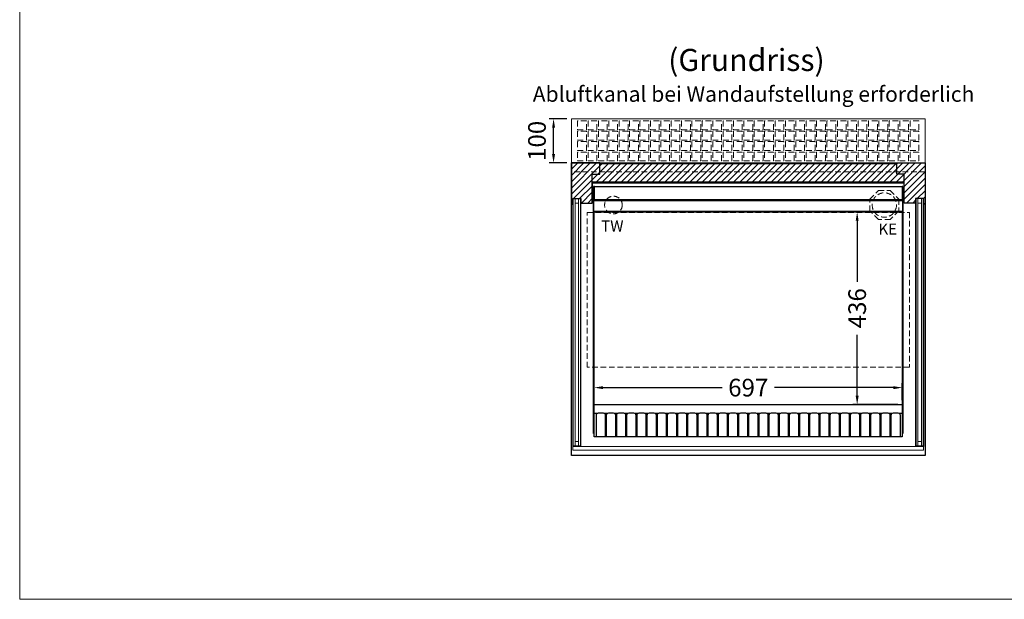
# Model space of a CAD drawing. Units: millimetres. Extents: x 0 to 78977, y -23983 to 24707.
# Drawn here: x 1409 to 3636, y 16709 to 18020 of the extents above; entities that cross this region are included whole.
import ezdxf
from ezdxf.enums import TextEntityAlignment as Align

# ---------------------------------------------------------------- set-up
doc = ezdxf.new("R2010")
doc.units = ezdxf.units.MM
doc.header["$LTSCALE"] = 2
doc.header["$PDMODE"] = 34
doc.header["$PDSIZE"] = 5
doc.linetypes.add('AUSGEZOGEN', pattern=[0])
doc.linetypes.add('VERDECKT', pattern=[9.525, 6.35, -3.175])
for name, color, linetype, lineweight in [('A_BEMASSUNG', 1, 'Continuous', 13), ('A_GLAS', 4, 'Continuous', 20), ('A_HILFSLINIEN', 7, 'Continuous', 13), ('A_SCHRAFFUR', 6, 'Continuous', 5), ('A_TEXT', 7, 'Continuous', 20), ('A_VERDECKT', 5, 'VERDECKT', 13), ('A_VOLL', 3, 'Continuous', 30)]:
    doc.layers.add(name, color=color, linetype=linetype, lineweight=lineweight)
doc.styles.add('ARIAL', font='arial.ttf')
doc.styles.add('Arial_35', font='arial.ttf', dxfattribs={"height": 35})
doc.dimstyles.new('STANDARD_Bemassung', dxfattribs={"dimtxt": 40, "dimasz": 20, "dimexe": 10, "dimexo": 10, "dimgap": 15, "dimtad": 0, "dimdec": 0, "dimdsep": 46, "dimtxsty": 'ARIAL', "dimcen": 0.09, "dimclrt": 7, "dimazin": 0, "dimtfac": 1, "dimtdec": 0, "dimtmove": 2, "dimatfit": 3, "dimfxl": 1, "dimtolj": 1, "dimtzin": 0, "dimarcsym": 0})

# ---------------------------------------------------------------- blocks, each defined once
blk = doc.blocks.new('*D1736')
at = {"layer": 'A_BEMASSUNG', "color": 0, "lineweight": -2, "ltscale": 2, "transparency": 16777216}
for p, q in [((2708.4, 17159), (2708.4, 17197.5)), ((3405.4, 17159), (3405.4, 17197.5)), ((2728.4, 17187.5), (2997.6, 17187.5)), ((3385.4, 17187.5), (3116.2, 17187.5))]:
    blk.add_line(p, q, dxfattribs=at)
at = {"layer": 'A_BEMASSUNG', "color": 0, "ltscale": 2, "transparency": 16777216}
for points in [[(2728.4, 17190.8), (2728.4, 17184.1), (2708.4, 17187.5)], [(3385.4, 17190.8), (3385.4, 17184.1), (3405.4, 17187.5)]]:
    blk.add_solid(points, dxfattribs=at)
at = {"layer": 'DEFPOINTS', "color": 0, "ltscale": 2, "transparency": 16777216}
for p in [(3405.4, 17187.5), (2708.4, 17149), (3405.4, 17149)]:
    blk.add_point(p, dxfattribs=at)
at = {"layer": 'A_BEMASSUNG', "color": 7, "ltscale": 2, "transparency": 16777216, "insert": (3056.9, 17187.5), "char_height": 40, "attachment_point": 5, "style": 'ARIAL'}
blk.add_mtext('\\A1;697', dxfattribs=at)
blk = doc.blocks.new('*D1737')
at = {"layer": 'A_BEMASSUNG', "color": 0, "lineweight": -2, "ltscale": 2, "transparency": 16777216}
for p, q in [((3395.4, 17585), (3293.3, 17585)), ((3303.3, 17565), (3303.3, 17426.9)), ((3303.3, 17169), (3303.3, 17307)), ((3395.4, 17149), (3293.3, 17149))]:
    blk.add_line(p, q, dxfattribs=at)
at = {"layer": 'A_BEMASSUNG', "color": 0, "ltscale": 2, "transparency": 16777216}
for points in [[(3300, 17565), (3306.6, 17565), (3303.3, 17585)], [(3300, 17169), (3306.6, 17169), (3303.3, 17149)]]:
    blk.add_solid(points, dxfattribs=at)
at = {"layer": 'DEFPOINTS', "color": 0, "ltscale": 2, "transparency": 16777216}
for p in [(3303.3, 17585), (3405.4, 17585), (3405.4, 17149)]:
    blk.add_point(p, dxfattribs=at)
at = {"layer": 'A_BEMASSUNG', "color": 7, "ltscale": 2, "transparency": 16777216, "insert": (3303.3, 17367), "char_height": 40, "attachment_point": 5, "rotation": 90, "style": 'ARIAL'}
blk.add_mtext('\\A1;436', dxfattribs=at)
blk = doc.blocks.new('*D1939')
at = {"layer": 'A_BEMASSUNG', "color": 0, "lineweight": -2, "ltscale": 2, "transparency": 16777216}
for p, q in [((2646.9, 17795.5), (2606.5, 17795.5)), ((2616.5, 17715.5), (2616.5, 17775.5)), ((2646.9, 17695.5), (2606.5, 17695.5))]:
    blk.add_line(p, q, dxfattribs=at)
at = {"layer": 'A_BEMASSUNG', "color": 0, "ltscale": 2, "transparency": 16777216}
for points in [[(2613.2, 17775.5), (2619.9, 17775.5), (2616.5, 17795.5)], [(2613.2, 17715.5), (2619.9, 17715.5), (2616.5, 17695.5)]]:
    blk.add_solid(points, dxfattribs=at)
at = {"layer": 'DEFPOINTS', "color": 0, "ltscale": 2, "transparency": 16777216}
for p in [(2616.5, 17795.5), (2656.9, 17795.5), (2656.9, 17695.5)]:
    blk.add_point(p, dxfattribs=at)
at = {"layer": 'A_BEMASSUNG', "color": 7, "ltscale": 2, "transparency": 16777216, "insert": (2579, 17745.5), "char_height": 40, "attachment_point": 5, "rotation": 90, "style": 'ARIAL'}
blk.add_mtext('\\A1;100', dxfattribs=at)

msp = doc.modelspace()

# ---------------------------------------------------------------- hatches: boundary and pattern name
at = {"layer": 'A_SCHRAFFUR', "lineweight": 5}
h = msp.add_hatch(dxfattribs=at)
h.set_pattern_fill('_USER', color=256, scale=10, angle=45, pattern_type=0)
h.set_pattern_definition([(45, (-7108.719, -23395.096), (-7.0710678, 7.0710678), [])])
h.paths.add_polyline_path([(2703.94, 17670.47), (2720.94, 17670.47), (2720.94, 17695.47), (2656.94, 17695.47), (2656.94, 17602.47), (2659.94, 17602.47), (2659.94, 17614.97), (2678.44, 17614.97), (2678.44, 17604.97), (2703.94, 17604.97)])
h.paths.add_polyline_path([(3409.94, 17670.47), (3392.94, 17670.47), (3392.94, 17693.47), (2720.94, 17693.47), (2720.94, 17670.47), (2703.94, 17670.47), (2703.94, 17651.97), (3409.94, 17651.97)])
h.paths.add_polyline_path([(3456.94, 17695.47), (3392.94, 17695.47), (3392.94, 17693.47), (3392.94, 17670.47), (3409.94, 17670.47), (3409.94, 17604.97), (3435.44, 17604.97), (3435.44, 17614.97), (3453.94, 17614.97), (3453.94, 17602.47), (3456.94, 17602.47)])

# ---------------------------------------------------------------- linework, layer by layer
at = {"layer": 'A_GLAS', "ltscale": 2}
for points in [[(2665.19, 17614.97), (2661.19, 17614.97), (2661.19, 17055.97), (2665.19, 17055.97)], [(2665.19, 17614.97), (2673.19, 17614.97), (2673.19, 17604.97), (2665.19, 17604.97)], [(2673.19, 17055.97), (2677.19, 17055.97), (2677.19, 17614.97), (2673.19, 17614.97)], [(3440.69, 17055.97), (3436.69, 17055.97), (3436.69, 17614.97), (3440.69, 17614.97)], [(3448.69, 17614.97), (3440.69, 17614.97), (3440.69, 17604.97), (3448.69, 17604.97)], [(3448.69, 17614.97), (3452.69, 17614.97), (3452.69, 17055.97), (3448.69, 17055.97)], [(2665.19, 17055.97), (2673.19, 17055.97), (2673.19, 17065.97), (2665.19, 17065.97)], [(3448.69, 17055.97), (3440.69, 17055.97), (3440.69, 17065.97), (3448.69, 17065.97)], [(2660.44, 17046.37), (3453.44, 17046.37), (3453.44, 17054.37), (2660.44, 17054.37)]]:
    msp.add_lwpolyline(points, close=True, dxfattribs=at)
at = {"layer": 'A_HILFSLINIEN', "color": 142, "ltscale": 2}
msp.add_lwpolyline([(5408.83, 16708.83), (1408.83, 16708.83), (1408.83, 20158.83), (5408.83, 20158.83)], close=True, dxfattribs=at)
at = {"layer": 'A_VERDECKT', "color": 35}
for points in [[(2656.94, 17795.47), (3456.94, 17795.47), (3456.94, 17675.47), (2656.94, 17675.47)], [(2656.94, 17695.47), (3456.94, 17695.47), (3456.94, 17795.47), (2656.94, 17795.47)], [(2670.94, 17770.72), (2690.94, 17770.72), (2690.94, 17790.72), (2670.94, 17790.72)], [(2694.44, 17770.72), (2714.44, 17770.72), (2714.44, 17790.72), (2694.44, 17790.72)], [(2717.94, 17770.72), (2737.94, 17770.72), (2737.94, 17790.72), (2717.94, 17790.72)], [(2741.44, 17770.72), (2761.44, 17770.72), (2761.44, 17790.72), (2741.44, 17790.72)], [(2764.94, 17770.72), (2784.94, 17770.72), (2784.94, 17790.72), (2764.94, 17790.72)], [(2788.44, 17770.72), (2808.44, 17770.72), (2808.44, 17790.72), (2788.44, 17790.72)], [(2811.94, 17770.72), (2831.94, 17770.72), (2831.94, 17790.72), (2811.94, 17790.72)], [(2835.44, 17770.72), (2855.44, 17770.72), (2855.44, 17790.72), (2835.44, 17790.72)], [(2858.94, 17770.72), (2878.94, 17770.72), (2878.94, 17790.72), (2858.94, 17790.72)], [(2882.44, 17770.72), (2902.44, 17770.72), (2902.44, 17790.72), (2882.44, 17790.72)], [(2905.94, 17770.72), (2925.94, 17770.72), (2925.94, 17790.72), (2905.94, 17790.72)], [(2929.44, 17770.72), (2949.44, 17770.72), (2949.44, 17790.72), (2929.44, 17790.72)], [(2952.94, 17770.72), (2972.94, 17770.72), (2972.94, 17790.72), (2952.94, 17790.72)], [(2976.44, 17770.72), (2996.44, 17770.72), (2996.44, 17790.72), (2976.44, 17790.72)], [(2999.94, 17770.72), (3019.94, 17770.72), (3019.94, 17790.72), (2999.94, 17790.72)], [(3023.44, 17770.72), (3043.44, 17770.72), (3043.44, 17790.72), (3023.44, 17790.72)], [(3046.94, 17770.72), (3066.94, 17770.72), (3066.94, 17790.72), (3046.94, 17790.72)], [(3070.44, 17770.72), (3090.44, 17770.72), (3090.44, 17790.72), (3070.44, 17790.72)], [(3093.94, 17770.72), (3113.94, 17770.72), (3113.94, 17790.72), (3093.94, 17790.72)], [(3117.44, 17770.72), (3137.44, 17770.72), (3137.44, 17790.72), (3117.44, 17790.72)], [(3140.94, 17770.72), (3160.94, 17770.72), (3160.94, 17790.72), (3140.94, 17790.72)], [(3164.44, 17770.72), (3184.44, 17770.72), (3184.44, 17790.72), (3164.44, 17790.72)], [(3187.94, 17770.72), (3207.94, 17770.72), (3207.94, 17790.72), (3187.94, 17790.72)], [(3211.44, 17770.72), (3231.44, 17770.72), (3231.44, 17790.72), (3211.44, 17790.72)], [(3234.94, 17770.72), (3254.94, 17770.72), (3254.94, 17790.72), (3234.94, 17790.72)], [(3258.44, 17770.72), (3278.44, 17770.72), (3278.44, 17790.72), (3258.44, 17790.72)], [(3281.94, 17770.72), (3301.94, 17770.72), (3301.94, 17790.72), (3281.94, 17790.72)], [(3305.44, 17770.72), (3325.44, 17770.72), (3325.44, 17790.72), (3305.44, 17790.72)], [(3328.94, 17770.72), (3348.94, 17770.72), (3348.94, 17790.72), (3328.94, 17790.72)], [(3352.44, 17770.72), (3372.44, 17770.72), (3372.44, 17790.72), (3352.44, 17790.72)], [(3375.94, 17770.72), (3395.94, 17770.72), (3395.94, 17790.72), (3375.94, 17790.72)], [(3399.44, 17770.72), (3419.44, 17770.72), (3419.44, 17790.72), (3399.44, 17790.72)], [(3422.94, 17770.72), (3442.94, 17770.72), (3442.94, 17790.72), (3422.94, 17790.72)], [(2670.94, 17747.22), (2690.94, 17747.22), (2690.94, 17767.22), (2670.94, 17767.22)], [(2694.44, 17747.22), (2714.44, 17747.22), (2714.44, 17767.22), (2694.44, 17767.22)], [(2717.94, 17747.22), (2737.94, 17747.22), (2737.94, 17767.22), (2717.94, 17767.22)], [(2741.44, 17747.22), (2761.44, 17747.22), (2761.44, 17767.22), (2741.44, 17767.22)], [(2764.94, 17747.22), (2784.94, 17747.22), (2784.94, 17767.22), (2764.94, 17767.22)], [(2788.44, 17747.22), (2808.44, 17747.22), (2808.44, 17767.22), (2788.44, 17767.22)], [(2811.94, 17747.22), (2831.94, 17747.22), (2831.94, 17767.22), (2811.94, 17767.22)], [(2835.44, 17747.22), (2855.44, 17747.22), (2855.44, 17767.22), (2835.44, 17767.22)], [(2858.94, 17747.22), (2878.94, 17747.22), (2878.94, 17767.22), (2858.94, 17767.22)], [(2882.44, 17747.22), (2902.44, 17747.22), (2902.44, 17767.22), (2882.44, 17767.22)], [(2905.94, 17747.22), (2925.94, 17747.22), (2925.94, 17767.22), (2905.94, 17767.22)], [(2929.44, 17747.22), (2949.44, 17747.22), (2949.44, 17767.22), (2929.44, 17767.22)], [(2952.94, 17747.22), (2972.94, 17747.22), (2972.94, 17767.22), (2952.94, 17767.22)], [(2976.44, 17747.22), (2996.44, 17747.22), (2996.44, 17767.22), (2976.44, 17767.22)], [(2999.94, 17747.22), (3019.94, 17747.22), (3019.94, 17767.22), (2999.94, 17767.22)], [(3023.44, 17747.22), (3043.44, 17747.22), (3043.44, 17767.22), (3023.44, 17767.22)], [(3046.94, 17747.22), (3066.94, 17747.22), (3066.94, 17767.22), (3046.94, 17767.22)], [(3070.44, 17747.22), (3090.44, 17747.22), (3090.44, 17767.22), (3070.44, 17767.22)], [(3093.94, 17747.22), (3113.94, 17747.22), (3113.94, 17767.22), (3093.94, 17767.22)], [(3117.44, 17747.22), (3137.44, 17747.22), (3137.44, 17767.22), (3117.44, 17767.22)], [(3140.94, 17747.22), (3160.94, 17747.22), (3160.94, 17767.22), (3140.94, 17767.22)], [(3164.44, 17747.22), (3184.44, 17747.22), (3184.44, 17767.22), (3164.44, 17767.22)], [(3187.94, 17747.22), (3207.94, 17747.22), (3207.94, 17767.22), (3187.94, 17767.22)], [(3211.44, 17747.22), (3231.44, 17747.22), (3231.44, 17767.22), (3211.44, 17767.22)], [(3234.94, 17747.22), (3254.94, 17747.22), (3254.94, 17767.22), (3234.94, 17767.22)], [(3258.44, 17747.22), (3278.44, 17747.22), (3278.44, 17767.22), (3258.44, 17767.22)], [(3281.94, 17747.22), (3301.94, 17747.22), (3301.94, 17767.22), (3281.94, 17767.22)], [(3305.44, 17747.22), (3325.44, 17747.22), (3325.44, 17767.22), (3305.44, 17767.22)], [(3328.94, 17747.22), (3348.94, 17747.22), (3348.94, 17767.22), (3328.94, 17767.22)], [(3352.44, 17747.22), (3372.44, 17747.22), (3372.44, 17767.22), (3352.44, 17767.22)], [(3375.94, 17747.22), (3395.94, 17747.22), (3395.94, 17767.22), (3375.94, 17767.22)], [(3399.44, 17747.22), (3419.44, 17747.22), (3419.44, 17767.22), (3399.44, 17767.22)], [(3422.94, 17747.22), (3442.94, 17747.22), (3442.94, 17767.22), (3422.94, 17767.22)], [(2670.94, 17723.72), (2690.94, 17723.72), (2690.94, 17743.72), (2670.94, 17743.72)], [(2694.44, 17723.72), (2714.44, 17723.72), (2714.44, 17743.72), (2694.44, 17743.72)], [(2717.94, 17723.72), (2737.94, 17723.72), (2737.94, 17743.72), (2717.94, 17743.72)], [(2741.44, 17723.72), (2761.44, 17723.72), (2761.44, 17743.72), (2741.44, 17743.72)], [(2764.94, 17723.72), (2784.94, 17723.72), (2784.94, 17743.72), (2764.94, 17743.72)], [(2788.44, 17723.72), (2808.44, 17723.72), (2808.44, 17743.72), (2788.44, 17743.72)], [(2811.94, 17723.72), (2831.94, 17723.72), (2831.94, 17743.72), (2811.94, 17743.72)], [(2835.44, 17723.72), (2855.44, 17723.72), (2855.44, 17743.72), (2835.44, 17743.72)], [(2858.94, 17723.72), (2878.94, 17723.72), (2878.94, 17743.72), (2858.94, 17743.72)], [(2882.44, 17723.72), (2902.44, 17723.72), (2902.44, 17743.72), (2882.44, 17743.72)], [(2905.94, 17723.72), (2925.94, 17723.72), (2925.94, 17743.72), (2905.94, 17743.72)], [(2929.44, 17723.72), (2949.44, 17723.72), (2949.44, 17743.72), (2929.44, 17743.72)], [(2952.94, 17723.72), (2972.94, 17723.72), (2972.94, 17743.72), (2952.94, 17743.72)], [(2976.44, 17723.72), (2996.44, 17723.72), (2996.44, 17743.72), (2976.44, 17743.72)], [(2999.94, 17723.72), (3019.94, 17723.72), (3019.94, 17743.72), (2999.94, 17743.72)], [(3023.44, 17723.72), (3043.44, 17723.72), (3043.44, 17743.72), (3023.44, 17743.72)], [(3046.94, 17723.72), (3066.94, 17723.72), (3066.94, 17743.72), (3046.94, 17743.72)], [(3070.44, 17723.72), (3090.44, 17723.72), (3090.44, 17743.72), (3070.44, 17743.72)], [(3093.94, 17723.72), (3113.94, 17723.72), (3113.94, 17743.72), (3093.94, 17743.72)], [(3117.44, 17723.72), (3137.44, 17723.72), (3137.44, 17743.72), (3117.44, 17743.72)], [(3140.94, 17723.72), (3160.94, 17723.72), (3160.94, 17743.72), (3140.94, 17743.72)], [(3164.44, 17723.72), (3184.44, 17723.72), (3184.44, 17743.72), (3164.44, 17743.72)], [(3187.94, 17723.72), (3207.94, 17723.72), (3207.94, 17743.72), (3187.94, 17743.72)], [(3211.44, 17723.72), (3231.44, 17723.72), (3231.44, 17743.72), (3211.44, 17743.72)], [(3234.94, 17723.72), (3254.94, 17723.72), (3254.94, 17743.72), (3234.94, 17743.72)], [(3258.44, 17723.72), (3278.44, 17723.72), (3278.44, 17743.72), (3258.44, 17743.72)], [(3281.94, 17723.72), (3301.94, 17723.72), (3301.94, 17743.72), (3281.94, 17743.72)], [(3305.44, 17723.72), (3325.44, 17723.72), (3325.44, 17743.72), (3305.44, 17743.72)], [(3328.94, 17723.72), (3348.94, 17723.72), (3348.94, 17743.72), (3328.94, 17743.72)], [(3352.44, 17723.72), (3372.44, 17723.72), (3372.44, 17743.72), (3352.44, 17743.72)], [(3375.94, 17723.72), (3395.94, 17723.72), (3395.94, 17743.72), (3375.94, 17743.72)], [(3399.44, 17723.72), (3419.44, 17723.72), (3419.44, 17743.72), (3399.44, 17743.72)], [(3422.94, 17723.72), (3442.94, 17723.72), (3442.94, 17743.72), (3422.94, 17743.72)], [(2670.94, 17700.22), (2690.94, 17700.22), (2690.94, 17720.22), (2670.94, 17720.22)], [(2694.44, 17700.22), (2714.44, 17700.22), (2714.44, 17720.22), (2694.44, 17720.22)], [(2717.94, 17700.22), (2737.94, 17700.22), (2737.94, 17720.22), (2717.94, 17720.22)], [(2741.44, 17700.22), (2761.44, 17700.22), (2761.44, 17720.22), (2741.44, 17720.22)], [(2764.94, 17700.22), (2784.94, 17700.22), (2784.94, 17720.22), (2764.94, 17720.22)], [(2788.44, 17700.22), (2808.44, 17700.22), (2808.44, 17720.22), (2788.44, 17720.22)], [(2811.94, 17700.22), (2831.94, 17700.22), (2831.94, 17720.22), (2811.94, 17720.22)], [(2835.44, 17700.22), (2855.44, 17700.22), (2855.44, 17720.22), (2835.44, 17720.22)], [(2858.94, 17700.22), (2878.94, 17700.22), (2878.94, 17720.22), (2858.94, 17720.22)], [(2882.44, 17700.22), (2902.44, 17700.22), (2902.44, 17720.22), (2882.44, 17720.22)], [(2905.94, 17700.22), (2925.94, 17700.22), (2925.94, 17720.22), (2905.94, 17720.22)], [(2929.44, 17700.22), (2949.44, 17700.22), (2949.44, 17720.22), (2929.44, 17720.22)], [(2952.94, 17700.22), (2972.94, 17700.22), (2972.94, 17720.22), (2952.94, 17720.22)], [(2976.44, 17700.22), (2996.44, 17700.22), (2996.44, 17720.22), (2976.44, 17720.22)], [(2999.94, 17700.22), (3019.94, 17700.22), (3019.94, 17720.22), (2999.94, 17720.22)], [(3023.44, 17700.22), (3043.44, 17700.22), (3043.44, 17720.22), (3023.44, 17720.22)], [(3046.94, 17700.22), (3066.94, 17700.22), (3066.94, 17720.22), (3046.94, 17720.22)], [(3070.44, 17700.22), (3090.44, 17700.22), (3090.44, 17720.22), (3070.44, 17720.22)], [(3093.94, 17700.22), (3113.94, 17700.22), (3113.94, 17720.22), (3093.94, 17720.22)], [(3117.44, 17700.22), (3137.44, 17700.22), (3137.44, 17720.22), (3117.44, 17720.22)], [(3140.94, 17700.22), (3160.94, 17700.22), (3160.94, 17720.22), (3140.94, 17720.22)], [(3164.44, 17700.22), (3184.44, 17700.22), (3184.44, 17720.22), (3164.44, 17720.22)], [(3187.94, 17700.22), (3207.94, 17700.22), (3207.94, 17720.22), (3187.94, 17720.22)], [(3211.44, 17700.22), (3231.44, 17700.22), (3231.44, 17720.22), (3211.44, 17720.22)], [(3234.94, 17700.22), (3254.94, 17700.22), (3254.94, 17720.22), (3234.94, 17720.22)], [(3258.44, 17700.22), (3278.44, 17700.22), (3278.44, 17720.22), (3258.44, 17720.22)], [(3281.94, 17700.22), (3301.94, 17700.22), (3301.94, 17720.22), (3281.94, 17720.22)], [(3305.44, 17700.22), (3325.44, 17700.22), (3325.44, 17720.22), (3305.44, 17720.22)], [(3328.94, 17700.22), (3348.94, 17700.22), (3348.94, 17720.22), (3328.94, 17720.22)], [(3352.44, 17700.22), (3372.44, 17700.22), (3372.44, 17720.22), (3352.44, 17720.22)], [(3375.94, 17700.22), (3395.94, 17700.22), (3395.94, 17720.22), (3375.94, 17720.22)], [(3399.44, 17700.22), (3419.44, 17700.22), (3419.44, 17720.22), (3399.44, 17720.22)], [(3422.94, 17700.22), (3442.94, 17700.22), (3442.94, 17720.22), (3422.94, 17720.22)]]:
    msp.add_lwpolyline(points, close=True, dxfattribs=at)
at = {"layer": 'A_VERDECKT'}
msp.add_lwpolyline([(3397.31, 17613.93), (3397.31, 17587.01), (3378.28, 17567.97), (3351.35, 17567.97), (3332.31, 17587.01), (3332.31, 17613.93), (3351.35, 17632.97), (3378.28, 17632.97)], close=True, dxfattribs=at)
at = {"layer": 'A_VERDECKT', "color": 144}
msp.add_lwpolyline([(2692.44, 17583.47), (3421.44, 17583.47), (3421.44, 17233.47), (2692.44, 17233.47)], close=True, dxfattribs=at)
at = {"layer": 'A_VERDECKT'}
for centre, radius in [((2751.94, 17600.44), 20), ((3364.81, 17600.47), 27.5)]:
    msp.add_circle(centre, radius, dxfattribs=at)
at = {"layer": 'A_VOLL', "ltscale": 2}
for points in [[(2656.94, 17695.47), (3456.94, 17695.47), (3456.94, 17033.97), (2656.94, 17033.97)], [(2656.94, 17695.47), (2656.94, 17602.47), (2659.94, 17602.47), (2659.94, 17614.97), (2678.44, 17614.97), (2678.44, 17604.97), (2703.94, 17604.97), (2703.94, 17670.47), (2720.94, 17670.47), (2720.94, 17695.47)], [(2720.94, 17695.47), (3392.94, 17695.47), (3392.94, 17693.47), (2720.94, 17693.47)], [(3456.94, 17695.47), (3456.94, 17602.47), (3453.94, 17602.47), (3453.94, 17614.97), (3435.44, 17614.97), (3435.44, 17604.97), (3409.94, 17604.97), (3409.94, 17670.47), (3392.94, 17670.47), (3392.94, 17695.47)], [(2704.94, 17635.97), (2704.94, 17650.97), (3408.94, 17650.97), (3408.94, 17635.97), (3409.94, 17635.97), (3409.94, 17651.97), (2703.94, 17651.97), (2703.94, 17635.97)]]:
    msp.add_lwpolyline(points, close=True, dxfattribs=at)
msp.add_lwpolyline([(2708.44, 17083.97), (2706.94, 17083.97), (2706.94, 17641.97), (3406.94, 17641.97), (3406.94, 17083.97), (3405.44, 17083.97)], dxfattribs=at)
at = {"layer": 'A_VOLL', "color": 41}
for points in [[(2706.94, 17641.97), (2706.94, 17584.97), (3406.94, 17584.97), (3406.94, 17641.97), (3405.94, 17641.97), (3405.94, 17585.97), (2707.94, 17585.97), (2707.94, 17641.97)], [(2707.94, 17641.97), (2707.94, 17610.97), (3405.94, 17610.97), (3405.94, 17641.97), (3404.94, 17641.97), (3404.94, 17611.97), (2708.94, 17611.97), (2708.94, 17641.97)]]:
    msp.add_lwpolyline(points, close=True, dxfattribs=at)
at = {"layer": 'A_VOLL', "color": 76, "lineweight": 13}
for points in [[(2659.94, 17602.47), (2659.94, 17054.37)], [(2678.44, 17604.97), (2678.44, 17054.37)], [(3435.44, 17604.97), (3435.44, 17054.37)], [(3453.94, 17602.47), (3453.94, 17054.37)]]:
    msp.add_lwpolyline(points, dxfattribs=at)
at = {"layer": 'A_VOLL', "color": 30, "linetype": 'Continuous'}
msp.add_lwpolyline([(2708.44, 17584.97), (3405.44, 17584.97), (3405.44, 17076.47), (2708.44, 17076.47)], close=True, dxfattribs=at)
for points in [[(2708.44, 17148.97), (3405.44, 17148.97)], [(2714.87, 17128.97), (2709.01, 17128.97)], [(2737.87, 17128.97), (2732.01, 17128.97)], [(2760.87, 17128.97), (2755.01, 17128.97)], [(2783.87, 17128.97), (2778.01, 17128.97)], [(2806.87, 17128.97), (2801.01, 17128.97)], [(2829.87, 17128.97), (2824.01, 17128.97)], [(2852.87, 17128.97), (2847.01, 17128.97)], [(2875.87, 17128.97), (2870.01, 17128.97)], [(2898.87, 17128.97), (2893.01, 17128.97)], [(2921.87, 17128.97), (2916.01, 17128.97)], [(2944.87, 17128.97), (2939.01, 17128.97)], [(2967.87, 17128.97), (2962.01, 17128.97)], [(2990.87, 17128.97), (2985.01, 17128.97)], [(3013.87, 17128.97), (3008.01, 17128.97)], [(3036.87, 17128.97), (3031.01, 17128.97)], [(3059.87, 17128.97), (3054.01, 17128.97)], [(3082.87, 17128.97), (3077.01, 17128.97)], [(3105.87, 17128.97), (3100.01, 17128.97)], [(3128.87, 17128.97), (3123.01, 17128.97)], [(3151.87, 17128.97), (3146.01, 17128.97)], [(3174.87, 17128.97), (3169.01, 17128.97)], [(3197.87, 17128.97), (3192.01, 17128.97)], [(3220.87, 17128.97), (3215.01, 17128.97)], [(3243.87, 17128.97), (3238.01, 17128.97)], [(3266.87, 17128.97), (3261.01, 17128.97)], [(3289.87, 17128.97), (3284.01, 17128.97)], [(3312.87, 17128.97), (3307.01, 17128.97)], [(3335.87, 17128.97), (3330.01, 17128.97)], [(3358.87, 17128.97), (3353.01, 17128.97)], [(3381.87, 17128.97), (3376.01, 17128.97)], [(3405.44, 17128.97), (3399.01, 17128.97)]]:
    msp.add_lwpolyline(points, dxfattribs=at)
for points in [[(2718.44, 17130.47), (2728.44, 17130.47, -0.4142136), (2733.44, 17125.47), (2733.44, 17076.47), (2713.44, 17076.47), (2713.44, 17125.47, -0.4142136)], [(2741.44, 17130.47), (2751.44, 17130.47, -0.4142136), (2756.44, 17125.47), (2756.44, 17076.47), (2736.44, 17076.47), (2736.44, 17125.47, -0.4142136)], [(2764.44, 17130.47), (2774.44, 17130.47, -0.4142136), (2779.44, 17125.47), (2779.44, 17076.47), (2759.44, 17076.47), (2759.44, 17125.47, -0.4142136)], [(2787.44, 17130.47), (2797.44, 17130.47, -0.4142136), (2802.44, 17125.47), (2802.44, 17076.47), (2782.44, 17076.47), (2782.44, 17125.47, -0.4142136)], [(2810.44, 17130.47), (2820.44, 17130.47, -0.4142136), (2825.44, 17125.47), (2825.44, 17076.47), (2805.44, 17076.47), (2805.44, 17125.47, -0.4142136)], [(2833.44, 17130.47), (2843.44, 17130.47, -0.4142136), (2848.44, 17125.47), (2848.44, 17076.47), (2828.44, 17076.47), (2828.44, 17125.47, -0.4142136)], [(2856.44, 17130.47), (2866.44, 17130.47, -0.4142136), (2871.44, 17125.47), (2871.44, 17076.47), (2851.44, 17076.47), (2851.44, 17125.47, -0.4142136)], [(2879.44, 17130.47), (2889.44, 17130.47, -0.4142136), (2894.44, 17125.47), (2894.44, 17076.47), (2874.44, 17076.47), (2874.44, 17125.47, -0.4142136)], [(2902.44, 17130.47), (2912.44, 17130.47, -0.4142136), (2917.44, 17125.47), (2917.44, 17076.47), (2897.44, 17076.47), (2897.44, 17125.47, -0.4142136)], [(2925.44, 17130.47), (2935.44, 17130.47, -0.4142136), (2940.44, 17125.47), (2940.44, 17076.47), (2920.44, 17076.47), (2920.44, 17125.47, -0.4142136)], [(2948.44, 17130.47), (2958.44, 17130.47, -0.4142136), (2963.44, 17125.47), (2963.44, 17076.47), (2943.44, 17076.47), (2943.44, 17125.47, -0.4142136)], [(2971.44, 17130.47), (2981.44, 17130.47, -0.4142136), (2986.44, 17125.47), (2986.44, 17076.47), (2966.44, 17076.47), (2966.44, 17125.47, -0.4142136)], [(2994.44, 17130.47), (3004.44, 17130.47, -0.4142136), (3009.44, 17125.47), (3009.44, 17076.47), (2989.44, 17076.47), (2989.44, 17125.47, -0.4142136)], [(3017.44, 17130.47), (3027.44, 17130.47, -0.4142136), (3032.44, 17125.47), (3032.44, 17076.47), (3012.44, 17076.47), (3012.44, 17125.47, -0.4142136)], [(3040.44, 17130.47), (3050.44, 17130.47, -0.4142136), (3055.44, 17125.47), (3055.44, 17076.47), (3035.44, 17076.47), (3035.44, 17125.47, -0.4142136)], [(3063.44, 17130.47), (3073.44, 17130.47, -0.4142136), (3078.44, 17125.47), (3078.44, 17076.47), (3058.44, 17076.47), (3058.44, 17125.47, -0.4142136)], [(3086.44, 17130.47), (3096.44, 17130.47, -0.4142136), (3101.44, 17125.47), (3101.44, 17076.47), (3081.44, 17076.47), (3081.44, 17125.47, -0.4142136)], [(3109.44, 17130.47), (3119.44, 17130.47, -0.4142136), (3124.44, 17125.47), (3124.44, 17076.47), (3104.44, 17076.47), (3104.44, 17125.47, -0.4142136)], [(3132.44, 17130.47), (3142.44, 17130.47, -0.4142136), (3147.44, 17125.47), (3147.44, 17076.47), (3127.44, 17076.47), (3127.44, 17125.47, -0.4142136)], [(3155.44, 17130.47), (3165.44, 17130.47, -0.4142136), (3170.44, 17125.47), (3170.44, 17076.47), (3150.44, 17076.47), (3150.44, 17125.47, -0.4142136)], [(3178.44, 17130.47), (3188.44, 17130.47, -0.4142136), (3193.44, 17125.47), (3193.44, 17076.47), (3173.44, 17076.47), (3173.44, 17125.47, -0.4142136)], [(3201.44, 17130.47), (3211.44, 17130.47, -0.4142136), (3216.44, 17125.47), (3216.44, 17076.47), (3196.44, 17076.47), (3196.44, 17125.47, -0.4142136)], [(3224.44, 17130.47), (3234.44, 17130.47, -0.4142136), (3239.44, 17125.47), (3239.44, 17076.47), (3219.44, 17076.47), (3219.44, 17125.47, -0.4142136)], [(3247.44, 17130.47), (3257.44, 17130.47, -0.4142136), (3262.44, 17125.47), (3262.44, 17076.47), (3242.44, 17076.47), (3242.44, 17125.47, -0.4142136)], [(3270.44, 17130.47), (3280.44, 17130.47, -0.4142136), (3285.44, 17125.47), (3285.44, 17076.47), (3265.44, 17076.47), (3265.44, 17125.47, -0.4142136)], [(3293.44, 17130.47), (3303.44, 17130.47, -0.4142136), (3308.44, 17125.47), (3308.44, 17076.47), (3288.44, 17076.47), (3288.44, 17125.47, -0.4142136)], [(3316.44, 17130.47), (3326.44, 17130.47, -0.4142136), (3331.44, 17125.47), (3331.44, 17076.47), (3311.44, 17076.47), (3311.44, 17125.47, -0.4142136)], [(3339.44, 17130.47), (3349.44, 17130.47, -0.4142136), (3354.44, 17125.47), (3354.44, 17076.47), (3334.44, 17076.47), (3334.44, 17125.47, -0.4142136)], [(3362.44, 17130.47), (3372.44, 17130.47, -0.4142136), (3377.44, 17125.47), (3377.44, 17076.47), (3357.44, 17076.47), (3357.44, 17125.47, -0.4142136)], [(3385.44, 17130.47), (3395.44, 17130.47, -0.4142136), (3400.44, 17125.47), (3400.44, 17076.47), (3380.44, 17076.47), (3380.44, 17125.47, -0.4142136)]]:
    msp.add_lwpolyline(points, format="xyb", close=True, dxfattribs=at)
at = {"layer": 'A_VOLL', "color": 252, "lineweight": 13}
for points in [[(2677.19, 17055.97), (2677.19, 17066.97), (2678.19, 17066.97), (2678.19, 17054.97), (2660.19, 17054.97), (2660.19, 17066.97), (2661.19, 17066.97), (2661.19, 17055.97)], [(3452.69, 17055.97), (3452.69, 17066.97), (3453.69, 17066.97), (3453.69, 17054.97), (3435.69, 17054.97), (3435.69, 17066.97), (3436.69, 17066.97), (3436.69, 17055.97)]]:
    msp.add_lwpolyline(points, close=True, dxfattribs=at)

# ---------------------------------------------------------------- texts
at = {"layer": 'A_HILFSLINIEN', "linetype": 'AUSGEZOGEN', "lineweight": 15, "style": 'ARIAL'}
for s, p in [('TW', (2724.29, 17540.47)), ('KE', (3351.36, 17533.62))]:
    msp.add_text(s, height=25, dxfattribs=at).set_placement(p)
at = {"layer": 'A_TEXT', "style": 'ARIAL'}
msp.add_text('(Grundriss)', height=50, dxfattribs=at).set_placement((2875.86, 17903.52))
at = {"layer": 'A_TEXT', "color": 35, "ltscale": 2, "style": 'Arial_35'}
msp.add_text(' Abluftkanal bei Wandaufstellung erforderlich', height=35, dxfattribs=at).set_placement((3568.45, 17833.84), align=Align.RIGHT)

# ---------------------------------------------------------------- dimensions: what is measured, and where the dimension line sits
at = {"layer": 'A_BEMASSUNG', "ltscale": 2}
dim = msp.add_linear_dim(base=(2616.54, 17795.47), p1=(2656.94, 17695.47), p2=(2656.94, 17795.47), angle=90, dimstyle='STANDARD_Bemassung', dxfattribs=at)
dim.commit()
dim.dimension.update_dxf_attribs({"geometry": '*D1939', "text_midpoint": (2578.96, 17745.47), "dimtype": 160})
dim = msp.add_linear_dim(base=(3303.29, 17584.97), p1=(3405.44, 17148.97), p2=(3405.44, 17584.97), angle=90, dimstyle='STANDARD_Bemassung', dxfattribs=at)
dim.commit()
dim.dimension.update_dxf_attribs({"geometry": '*D1737', "text_midpoint": (3303.29, 17366.97)})
dim = msp.add_linear_dim(base=(3405.44, 17187.48), p1=(2708.44, 17148.97), p2=(3405.44, 17148.97), dimstyle='STANDARD_Bemassung', dxfattribs=at)
dim.commit()
dim.dimension.update_dxf_attribs({"geometry": '*D1736', "text_midpoint": (3056.94, 17187.48)})

doc.saveas('drawing.dxf')
